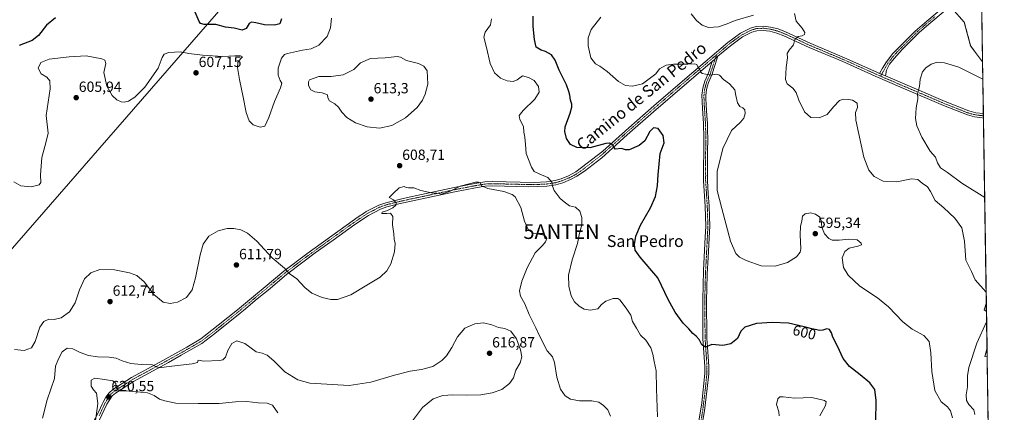
# Model space of a CAD drawing. Units: metres. Extents: x 604206 to 607668, y 4717648 to 4720014.
# Drawn here: x 606994 to 607664, y 4718414 to 4718681 of the extents above; entities that cross this region are included whole.
import ezdxf
from ezdxf.enums import TextEntityAlignment as Align

# ---------------------------------------------------------------- set-up
doc = ezdxf.new("R2010")
doc.units = ezdxf.units.M
doc.header["$MEASUREMENT"] = 0
doc.linetypes.add('TRAZO_Y_PUNTO', pattern=[1, 0.5, -0.25, 0, -0.25])
doc.linetypes.add('TRAZOS', pattern=[0.75, 0.5, -0.25])
doc.layers.get('0').update_dxf_attribs({"lineweight": 5})
for name, color, linetype, lineweight in [('Antena puntual', 7, 'Continuous', 0), ('Arbolado forestal', 92, 'TRAZOS', 0), ('Arbolado forestal CxS', 92, 'Continuous', 0), ('Camino', 19, 'Continuous', 0), ('Camino Cxs', 19, 'Continuous', 0), ('Camino eje', 39, 'TRAZO_Y_PUNTO', 13), ('Carátula', 7, 'Continuous', 5), ('Comarca CxS', 133, 'Continuous', 0), ('Comunidad Autónoma CxS', 142, 'Continuous', 0), ('Cultivos herbáceos CxS', 92, 'Continuous', 0), ('Curva de nivel maestra', 36, 'Continuous', 30), ('Curva de nivel normal', 36, 'Continuous', 0), ('Edificación', 1, 'Continuous', 13), ('Edificación Cxs', 1, 'Continuous', 13), ('Municipio CxS', 142, 'Continuous', 0), ('Pista no pavimentada', 254, 'Continuous', 13), ('Pista no pavimentada Cxs', 254, 'Continuous', 0), ('Pista pavimentada eje', 135, 'TRAZO_Y_PUNTO', 0), ('Provincia CxS', 1, 'Continuous', 0), ('Punto de cota en terreno', 7, 'Continuous', 0), ('Rótulo de curva de nivel directora', 19, 'Continuous', 0), ('Rótulo de punto de cota en terreno', 19, 'Continuous', 0), ('Tendido', 6, 'Continuous', 0), ('Texto cartográfico', 19, 'Continuous', 0)]:
    doc.layers.add(name, color=color, linetype=linetype, lineweight=lineweight)
doc.styles.add('Arial', font='txt', dxfattribs={"height": 0.2})

# ---------------------------------------------------------------- blocks, each defined once
blk = doc.blocks.new('*U157')
at = {"layer": 'Cultivos herbáceos CxS', "color": 92, "linetype": 'Continuous', "lineweight": 0}
blk.add_polyline3d([(607627.98, 4718688.91, 588.68), (607636.56, 4718679.26, 587.82), (607640.84, 4718663.19, 586.51), (607648.99, 4718652.32, 586.01), (607656.44, 4718172.12, 602.74)], dxfattribs=at)
blk = doc.blocks.new('*U166')
at = {"layer": 'Curva de nivel normal', "color": 36, "linetype": 'Continuous', "lineweight": 0}
blk.add_polyline3d([(607628.56, 4718410.52, 595), (607627.1, 4718415.32, 595), (607625.17, 4718417.92, 595), (607620.75, 4718421.31, 595), (607616.6, 4718429.05, 595), (607614.37, 4718441.92, 595), (607613.87, 4718454.78, 595), (607612.72, 4718462.3, 595), (607608.96, 4718466.41, 595), (607601.06, 4718470.79, 595), (607594.63, 4718475.74, 595), (607585.07, 4718485.97, 595), (607577.54, 4718492.11, 595), (607565.58, 4718500.05, 595), (607557.52, 4718507.34, 595), (607554.45, 4718512.62, 595), (607553.56, 4718519.28, 595), (607555.27, 4718523.62, 595), (607558.33, 4718525.81, 595), (607564.16, 4718527.05, 595), (607566.54, 4718527.96, 595), (607566.49, 4718529.26, 595), (607563.71, 4718531.51, 595), (607557.95, 4718531.95, 595), (607551.43, 4718531.32, 595), (607546.66, 4718531.28, 595), (607544.38, 4718532.37, 595), (607541.53, 4718535.44, 595), (607539.56, 4718540.02, 595), (607539.16, 4718544.52, 595), (607538.22, 4718546.77, 595), (607535.29, 4718548.84, 595), (607531.92, 4718549.67, 595), (607528.39, 4718549.06, 595), (607526.42, 4718547.47, 595), (607525.99, 4718544.11, 595), (607525.19, 4718540.63, 595), (607524.91, 4718534.78, 595), (607525.31, 4718525.28, 595), (607524.81, 4718523.01, 595), (607522.46, 4718519.95, 595), (607516.22, 4718516.15, 595), (607507.97, 4718513.57, 595), (607498.42, 4718513.75, 595), (607488.14, 4718517.36, 595), (607483.72, 4718519.67, 595), (607481.1, 4718522.25, 595), (607477.49, 4718530.52, 595), (607471.51, 4718552.7, 595), (607468.44, 4718564.96, 595), (607468.45, 4718577.97, 595), (607472.34, 4718593.38, 595), (607478.26, 4718605.68, 595), (607484.24, 4718611.45, 595), (607486.52, 4718614.19, 595), (607487.46, 4718617.32, 595), (607487.37, 4718619.72, 595), (607485.96, 4718621.02, 595), (607483.92, 4718621.98, 595), (607482.17, 4718624.56, 595), (607481.13, 4718629.45, 595), (607480.43, 4718633.35, 595), (607476.84, 4718637.49, 595), (607472.74, 4718640.45, 595), (607470.13, 4718643.39, 595), (607467.75, 4718644.08, 595), (607464.16, 4718643.37, 595), (607460.71, 4718644.08, 595), (607458.33, 4718644.34, 595), (607457.23, 4718645.34, 595), (607456.53, 4718647.59, 595), (607455.29, 4718649.02, 595), (607454.62, 4718650.46, 595), (607453.11, 4718651.08, 595), (607448.47, 4718650.84, 595), (607438.73, 4718650.78, 595), (607433.68, 4718650.07, 595), (607429.31, 4718647.67, 595), (607426.67, 4718644.25, 595), (607423.19, 4718641.41, 595), (607417.66, 4718637.48, 595), (607410.76, 4718635.77, 595), (607406.1, 4718636.19, 595), (607401.26, 4718639.09, 595), (607393.53, 4718645.7, 595), (607388.53, 4718649.48, 595), (607385.79, 4718651.05, 595), (607382.61, 4718655.07, 595), (607380.69, 4718663.15, 595), (607380.81, 4718668.64, 595), (607382.84, 4718674.39, 595), (607389.42, 4718682.67, 595)], dxfattribs=at)
blk = doc.blocks.new('*U183')
at = {"layer": 'Curva de nivel normal', "color": 36, "linetype": 'Continuous', "lineweight": 0}
blk.add_polyline3d([(606990.06, 4718570.83, 605), (606994.89, 4718568.16, 605), (607001.84, 4718567.49, 605), (607007.24, 4718568.87, 605), (607008.46, 4718570.46, 605), (607008.3, 4718575.6, 605), (607009.07, 4718587.26, 605), (607011.78, 4718597.26, 605), (607013.32, 4718603.93, 605), (607012.17, 4718615.93, 605), (607014.72, 4718634.09, 605), (607014.59, 4718639.38, 605), (607012.61, 4718641.93, 605), (607008.66, 4718644.31, 605), (607006.64, 4718648.03, 605), (607008.35, 4718651.99, 605), (607014.11, 4718654.07, 605), (607027.74, 4718655.79, 605), (607039.19, 4718656.32, 605), (607049.88, 4718654.29, 605), (607051.87, 4718653.45, 605), (607052.68, 4718651.3, 605), (607051.29, 4718645.08, 605), (607053.33, 4718635.73, 605), (607057.02, 4718629.51, 605), (607060.18, 4718626.48, 605), (607063, 4718625.15, 605), (607065.18, 4718624.95, 605), (607067.96, 4718625.73, 605), (607072.4, 4718628.43, 605), (607079.16, 4718635.25, 605), (607088.3, 4718648.09, 605), (607091.06, 4718655.21, 605), (607092.29, 4718657.63, 605), (607095.48, 4718658.68, 605), (607103.18, 4718659.12, 605), (607109.08, 4718658.11, 605), (607118.4, 4718656.84, 605), (607132.22, 4718656, 605), (607140.32, 4718656.44, 605), (607144.32, 4718656.43, 605), (607145.57, 4718655.78, 605), (607144.14, 4718654.3, 605), (607142.44, 4718651.98, 605), (607142.15, 4718648.6, 605), (607143.46, 4718640.24, 605), (607146.13, 4718628.42, 605), (607148.18, 4718617.97, 605), (607150.14, 4718612.35, 605), (607152.81, 4718609.53, 605), (607157.56, 4718607.91, 605), (607160.69, 4718608.74, 605), (607163.58, 4718614.45, 605), (607167.41, 4718625.48, 605), (607171.49, 4718634.59, 605), (607172.28, 4718637.78, 605), (607171.24, 4718639.62, 605), (607169.86, 4718643.31, 605), (607169.91, 4718648, 605), (607172.09, 4718654.8, 605), (607174.1, 4718657.24, 605), (607176.16, 4718658.03, 605), (607186.46, 4718660.18, 605), (607192.29, 4718661.13, 605), (607197.44, 4718663.72, 605), (607203.18, 4718669.64, 605), (607205.4, 4718675.52, 605), (607206.08, 4718681.94, 605)], dxfattribs=at)
blk = doc.blocks.new('*U186')
at = {"layer": 'Curva de nivel normal', "color": 36, "linetype": 'Continuous', "lineweight": 0}
for points in [[(607450.66, 4718684.92, 590), (607454.49, 4718680.48, 590), (607458.14, 4718677.15, 590), (607462.63, 4718675.6, 590), (607469.29, 4718676.21, 590), (607475.36, 4718678.2, 590), (607480.67, 4718680.41, 590), (607493.18, 4718683.96, 590)], [(607521.02, 4718685.12, 590), (607522.17, 4718679.92, 590), (607526.27, 4718675.2, 590), (607528.15, 4718672.24, 590), (607527.86, 4718670.93, 590), (607526.21, 4718670.09, 590), (607523.45, 4718669.59, 590), (607521.34, 4718667.59, 590), (607520.35, 4718663.92, 590), (607517.35, 4718660.25, 590), (607516.01, 4718657.92, 590), (607516.36, 4718655.1, 590), (607515.41, 4718648.47, 590), (607515.03, 4718640.36, 590), (607516.05, 4718637.46, 590), (607519.87, 4718634.48, 590), (607522.2, 4718631.54, 590), (607524.04, 4718626.39, 590), (607527.91, 4718618.31, 590), (607532.19, 4718614.47, 590), (607537.93, 4718614.26, 590), (607543.32, 4718616.6, 590), (607547.64, 4718621.73, 590), (607551.64, 4718626.03, 590), (607554.39, 4718627.06, 590), (607557.73, 4718626.69, 590), (607560.46, 4718626.32, 590), (607563.71, 4718624.22, 590), (607563.8, 4718621.27, 590), (607562.51, 4718617.93, 590), (607562.83, 4718612.68, 590), (607568.24, 4718587.6, 590), (607571.6, 4718578.69, 590), (607575.15, 4718574.42, 590), (607581.38, 4718571.27, 590), (607590.61, 4718570.78, 590), (607600.55, 4718572.91, 590), (607604.88, 4718572.48, 590), (607607.84, 4718569.98, 590), (607611.52, 4718567.42, 590), (607613.61, 4718564.33, 590), (607616.61, 4718558.22, 590), (607622.52, 4718553.12, 590), (607630.18, 4718546.25, 590), (607634.95, 4718539.61, 590), (607636.72, 4718530.62, 590), (607637.68, 4718517.63, 590), (607641.38, 4718510.02, 590), (607643.85, 4718504.2, 590), (607651.42, 4718496, 590)], [(607651.53, 4718488.78, 590), (607650.04, 4718483.95, 590), (607651.62, 4718482.83, 590)], [(607651.73, 4718475.68, 590), (607645.08, 4718461.33, 590), (607639.73, 4718444.63, 590), (607638.78, 4718439.11, 590), (607638.64, 4718431.55, 590), (607637.84, 4718426.12, 590), (607637.93, 4718422.3, 590), (607639.55, 4718419.6, 590), (607643.11, 4718415.89, 590), (607643.8, 4718412.7, 590)]]:
    blk.add_polyline3d(points, dxfattribs=at)
blk = doc.blocks.new('*U188')
at = {"layer": 'Curva de nivel normal', "color": 36, "linetype": 'Continuous', "lineweight": 0}
blk.add_polyline3d([(607395.84, 4718411.66, 610), (607394.05, 4718415.93, 610), (607391.25, 4718419, 610), (607388.01, 4718421.06, 610), (607383.29, 4718422.04, 610), (607374.73, 4718422.1, 610), (607368.58, 4718423.12, 610), (607365.02, 4718425.39, 610), (607361.81, 4718430.01, 610), (607359.46, 4718438.04, 610), (607357.9, 4718448.17, 610), (607356.4, 4718451.96, 610), (607352.88, 4718456, 610), (607347.52, 4718466.16, 610), (607345.1, 4718471.73, 610), (607340.55, 4718480.79, 610), (607337.64, 4718487.9, 610), (607334.7, 4718493.28, 610), (607334.1, 4718496.81, 610), (607335.59, 4718503.4, 610), (607339.11, 4718512.48, 610), (607344.71, 4718522.62, 610), (607349.63, 4718527.62, 610), (607351.76, 4718530.07, 610), (607352.54, 4718532.42, 610), (607352.02, 4718533.86, 610), (607349.56, 4718534.74, 610), (607343.24, 4718536.08, 610), (607339.98, 4718538.48, 610), (607337.4, 4718544.07, 610), (607334.88, 4718553.38, 610), (607330.98, 4718560.66, 610), (607329.01, 4718562.17, 610), (607323.39, 4718564.22, 610), (607312.48, 4718566.38, 610), (607308.22, 4718568.03, 610), (607307.49, 4718569.85, 610), (607306.05, 4718570.68, 610), (607304.06, 4718570.59, 610), (607293.54, 4718567.85, 610), (607286.49, 4718564.27, 610), (607281.06, 4718562.44, 610), (607279.19, 4718562.9, 610), (607277.83, 4718563.22, 610), (607274.21, 4718563.39, 610), (607266.98, 4718564.89, 610), (607262.12, 4718566.82, 610), (607258.6, 4718566.86, 610), (607257.02, 4718566.98, 610), (607255.6, 4718567.69, 610), (607252.12, 4718566.8, 610), (607248.09, 4718562.92, 610), (607245.46, 4718560.17, 610), (607248.38, 4718558.56, 610), (607250.22, 4718556.55, 610), (607249.86, 4718554.94, 610), (607247.79, 4718553.23, 610), (607244.12, 4718551.44, 610), (607240.67, 4718550.26, 610), (607240.31, 4718549.38, 610), (607243.67, 4718549.27, 610), (607246.15, 4718549.61, 610), (607247.76, 4718547.31, 610), (607247.66, 4718541.73, 610), (607248.53, 4718535.42, 610), (607248.79, 4718531.97, 610), (607249.38, 4718528.88, 610), (607249.06, 4718523.18, 610), (607246.58, 4718515.06, 610), (607243.84, 4718510.48, 610), (607239.29, 4718506.19, 610), (607230.13, 4718500.62, 610), (607219.24, 4718494.15, 610), (607210.16, 4718490.85, 610), (607205.59, 4718490.84, 610), (607199.88, 4718492.35, 610), (607192.85, 4718495.2, 610), (607187.96, 4718498.99, 610), (607182.58, 4718505.06, 610), (607178.11, 4718508.06, 610), (607174.21, 4718512.22, 610), (607165.78, 4718519.32, 610), (607155.37, 4718530.49, 610), (607148.9, 4718536.03, 610), (607144.39, 4718538.19, 610), (607139.78, 4718539.24, 610), (607135.22, 4718539.21, 610), (607128.94, 4718537.58, 610), (607122.68, 4718533.86, 610), (607118.89, 4718528.58, 610), (607116.71, 4718521.22, 610), (607113.69, 4718505.67, 610), (607111.27, 4718497.4, 610), (607107.5, 4718492.3, 610), (607101.33, 4718489.13, 610), (607096.36, 4718488.23, 610), (607091.72, 4718489.1, 610), (607085.34, 4718494.2, 610), (607078.72, 4718502.84, 610), (607073.82, 4718507.11, 610), (607068.74, 4718509.13, 610), (607058.43, 4718511.16, 610), (607048.58, 4718511.21, 610), (607042.43, 4718509.1, 610), (607038.22, 4718504.97, 610), (607034.72, 4718497.56, 610), (607031.89, 4718488.71, 610), (607027.84, 4718482.64, 610), (607022.35, 4718478.56, 610), (607017.53, 4718477.35, 610), (607013.89, 4718477.48, 610), (607010.47, 4718476, 610), (607007.84, 4718472.12, 610), (607004.58, 4718462.37, 610), (607002.06, 4718457.98, 610), (606997.13, 4718456.18, 610), (606990.5, 4718456.96, 610)], dxfattribs=at)
blk = doc.blocks.new('*U190')
at = {"layer": 'Curva de nivel normal', "color": 36, "linetype": 'Continuous', "lineweight": 0}
blk.add_polyline3d([(607649.17, 4718640.56, 585), (607632.71, 4718648.77, 585), (607623.05, 4718651.73, 585), (607618.05, 4718652.13, 585), (607614.05, 4718650.74, 585), (607610.38, 4718648.37, 585), (607608.05, 4718645.54, 585), (607606.45, 4718640.58, 585), (607605.97, 4718635.66, 585), (607604.65, 4718630.6, 585), (607604.89, 4718627.16, 585), (607603.75, 4718621.06, 585), (607603.35, 4718613.89, 585), (607604.21, 4718608.94, 585), (607607.57, 4718601.22, 585), (607613.3, 4718591.6, 585), (607616.84, 4718587.55, 585), (607618.25, 4718583.74, 585), (607620.4, 4718580.24, 585), (607625.12, 4718577.08, 585), (607634.89, 4718569.96, 585), (607650.42, 4718560.23, 585)], dxfattribs=at)
blk = doc.blocks.new('*U194')
at = {"layer": 'Curva de nivel maestra', "color": 36, "linetype": 'Continuous', "lineweight": 30}
for points in [[(607576.45, 4718407.78, 600), (607576.7, 4718422.32, 600), (607575.74, 4718429.68, 600), (607572.26, 4718434.3, 600), (607565.73, 4718439.83, 600), (607558.46, 4718445.36, 600), (607554.04, 4718450.9, 600), (607550.28, 4718459.29, 600), (607547.09, 4718465.34, 600), (607546.11, 4718468.27, 600), (607544.89, 4718470.46, 600), (607543.11, 4718470.97, 600), (607540.29, 4718469.98, 600), (607538.15, 4718469.76, 600), (607536.23, 4718470.4, 600), (607532.84, 4718471.07, 600), (607528.5, 4718472.22, 600), (607523.81, 4718473.17, 600), (607517, 4718474.82, 600), (607505.93, 4718475.35, 600), (607495.31, 4718474.53, 600), (607487.34, 4718472.12, 600), (607484.61, 4718469.29, 600), (607482.23, 4718464.37, 600), (607477.84, 4718460.83, 600), (607472.41, 4718459.64, 600), (607464.8, 4718460.26, 600), (607460.59, 4718458.53, 600), (607458.06, 4718460.21, 600), (607456.12, 4718463.67, 600), (607454.18, 4718465.95, 600), (607451.96, 4718467.73, 600), (607449.15, 4718470.92, 600), (607445.38, 4718474.92, 600), (607439.84, 4718482.39, 600), (607435.46, 4718490.5, 600), (607428.08, 4718505.67, 600), (607416.1, 4718519.72, 600), (607412.59, 4718524.47, 600), (607412.13, 4718528.17, 600), (607413.19, 4718533.9, 600), (607416.32, 4718541.4, 600), (607423.04, 4718553.22, 600), (607426.51, 4718560.81, 600), (607427.92, 4718568.04, 600), (607428.21, 4718575.77, 600), (607428.89, 4718582.92, 600), (607429.76, 4718590.1, 600), (607432.34, 4718597.27, 600), (607431.66, 4718602.32, 600), (607428.3, 4718607, 600), (607425.17, 4718607.61, 600), (607422.64, 4718604.93, 600), (607419.33, 4718598.8, 600), (607415.48, 4718595.48, 600), (607408.65, 4718592.63, 600), (607406.15, 4718592.67, 600), (607403.42, 4718593.41, 600), (607399.09, 4718592.95, 600), (607397.48, 4718595.65, 600), (607395.14, 4718597.09, 600), (607392.8, 4718596.98, 600), (607381.8, 4718593.98, 600), (607373.06, 4718594.16, 600), (607368.66, 4718596.23, 600), (607365.89, 4718600.32, 600), (607364.79, 4718605.11, 600), (607365, 4718608.16, 600), (607368.42, 4718617.58, 600), (607369.69, 4718621.52, 600), (607369.54, 4718623.64, 600), (607368.7, 4718626.2, 600), (607368.32, 4718629.6, 600), (607367.65, 4718632.11, 600), (607366.08, 4718636.66, 600), (607361, 4718646.76, 600), (607358.35, 4718653.56, 600), (607355.87, 4718657.15, 600), (607351.64, 4718659.46, 600), (607348.63, 4718660.23, 600), (607345.32, 4718662.36, 600), (607344.28, 4718667.43, 600), (607343.38, 4718676.36, 600), (607343.28, 4718683.38, 600)], [(607172.19, 4718681.58, 600), (607171.06, 4718678.09, 600), (607167.36, 4718677.16, 600), (607160.47, 4718677.48, 600), (607154.72, 4718678.87, 600), (607151.77, 4718679.27, 600), (607150.05, 4718678.31, 600), (607148.14, 4718674.99, 600), (607145.44, 4718673.95, 600), (607139.99, 4718675.28, 600), (607134.1, 4718676, 600), (607127.48, 4718677.74, 600), (607119.59, 4718677.74, 600), (607117.09, 4718678.38, 600), (607116.11, 4718679.86, 600), (607111.2, 4718691.41, 600)], [(607018.34, 4718682.14, 600), (607012.36, 4718677.23, 600), (607006.88, 4718670.28, 600), (607002.64, 4718666.82, 600), (606993.64, 4718663.34, 600)]]:
    blk.add_polyline3d(points, dxfattribs=at)
blk = doc.blocks.new('5PATER')
at = {"layer": 'Carátula', "linetype": 'Continuous', "lineweight": 5}
h = blk.add_hatch(color=250, dxfattribs=at)
edge = h.paths.add_edge_path()
edge.add_ellipse((0, 0.01), major_axis=(-1.33, -1.34), ratio=0.999422, start_angle=0, end_angle=360)
blk = doc.blocks.new('5ANTEN')
blk.add_text('5ANTEN', height=10).set_placement((0, 0), align=Align.MIDDLE_CENTER)

msp = doc.modelspace()

# ---------------------------------------------------------------- linework, layer by layer
at = {"layer": 'Arbolado forestal', "color": 92, "linetype": 'TRAZOS', "lineweight": 0}
for points in [[(607644.03, 4718972.31, 572.6), (607647.42, 4718753.71, 596.59), (607647.51, 4718747.77, 595.94), (607647.82, 4718727.61, 593.7), (607648.1, 4718709.6, 592.54), (607648.99, 4718652.32, 586.01)], [(607648.99, 4718652.32, 586.01), (607640.84, 4718663.19, 586.51), (607636.55, 4718679.26, 587.82), (607627.98, 4718688.91, 588.68)]]:
    msp.add_polyline3d(points, dxfattribs=at)
at = {"layer": 'Arbolado forestal CxS', "color": 92, "linetype": 'Continuous', "lineweight": 0}
msp.add_polyline3d([(607644.03, 4718972.31, 572.6), (607648.99, 4718652.32, 586.01), (607640.84, 4718663.19, 586.51), (607636.56, 4718679.26, 587.82), (607627.98, 4718688.91, 588.68)], dxfattribs=at)
at = {"layer": 'Camino', "color": 19, "linetype": 'Continuous', "lineweight": 0}
for points in [[(607648.1, 4718709.6, 592.54), (607648.08, 4718709.42, 592.52), (607646.38, 4718704.22, 592.23), (607644.77, 4718700.78, 591.61), (607641.76, 4718697.98, 591.28), (607637.72, 4718695.38, 590.73), (607633.38, 4718693.47, 589.9), (607628.83, 4718690.76, 588.96), (607622.18, 4718686.03, 587.97), (607613.69, 4718679.13, 587.03), (607606.17, 4718672.58, 586.54), (607594.35, 4718660.68, 586.14), (607588.78, 4718654.59, 586.16), (607585.66, 4718650.67, 586.32), (607583.57, 4718646.73, 586.35), (607583.04, 4718642.74, 586.33)], [(607578.95, 4718644.5, 586.59), (607581.01, 4718647.96, 586.5), (607583.56, 4718652.25, 586.41), (607587.83, 4718657.9, 586.33), (607603.02, 4718673.12, 586.58), (607610.99, 4718680.06, 587.09), (607622.33, 4718689.39, 588.41)], [(607469.01, 4718656.16, 593.75), (607466.28, 4718647.89, 594.43), (607464.98, 4718643.95, 594.86), (607462.46, 4718638.26, 595.7), (607461.82, 4718635.97, 595.95), (607461.19, 4718633.67, 596.26), (607460.93, 4718631.45, 596.56), (607460.73, 4718629.59, 596.8), (607460.73, 4718627.72, 596.97), (607460.89, 4718623.19, 597.16), (607461.41, 4718615.69, 596.86), (607461.77, 4718610.62, 596.66), (607461.89, 4718605.6, 596.48), (607462.01, 4718600.23, 596.27), (607461.86, 4718591, 596.01), (607461.8, 4718580.15, 595.8), (607461.88, 4718575.16, 595.74), (607461.86, 4718571.57, 595.74), (607462.41, 4718562.95, 595.72), (607462.97, 4718554.33, 595.73), (607463.18, 4718547.47, 595.75), (607463.4, 4718540.49, 595.8), (607463.21, 4718536.87, 595.86), (607462.32, 4718519.54, 596.29), (607461.72, 4718508.15, 596.72), (607461.44, 4718498.22, 597.3), (607461.27, 4718490.65, 597.77), (607461.47, 4718464.41, 599.36), (607461.65, 4718461.8, 599.55), (607462.31, 4718452.27, 600.37), (607462.78, 4718445.32, 600.87), (607462.73, 4718442.9, 601.03), (607462.69, 4718440.36, 601.17), (607461.66, 4718430.36, 601.77), (607459.83, 4718415.2, 602.65), (607458.57, 4718407.63, 602.91)], [(607465.06, 4718652.68, 594.16), (607467.11, 4718654.46, 593.95), (607469.01, 4718656.16, 593.75)], [(607438.08, 4718361.42, 605.47), (607444.75, 4718366.81, 605.24), (607448.2, 4718374.61, 604.73), (607452.4, 4718391.11, 603.69), (607455.5, 4718405.62, 603.01), (607457.99, 4718420.66, 602.43), (607460.03, 4718440.53, 601.34), (607460.12, 4718445.25, 601.03), (607458.81, 4718464.31, 599.62), (607458.6, 4718490.67, 597.94), (607459.16, 4718510.56, 596.81), (607460.36, 4718533.37, 596.11), (607460.73, 4718540.52, 596.02), (607460.31, 4718554.2, 596.1), (607459.2, 4718571.53, 596.31), (607459.35, 4718600.51, 596.63), (607459.11, 4718610.5, 596.93), (607458.4, 4718620.58, 597.17), (607458.06, 4718629.74, 596.92), (607458.61, 4718634.39, 596.31), (607459.95, 4718639.16, 595.53), (607462.49, 4718644.9, 594.79), (607465.06, 4718652.68, 594.16)], [(607583.04, 4718642.74, 586.33), (607578.95, 4718644.5, 586.59)]]:
    msp.add_polyline3d(points, dxfattribs=at)
at = {"layer": 'Camino Cxs', "color": 19, "linetype": 'Continuous', "lineweight": 0}
for points in [[(607622.18, 4718686.03, 587.97), (607613.69, 4718679.13, 587.03), (607606.17, 4718672.58, 586.54), (607594.35, 4718660.68, 586.14), (607588.78, 4718654.59, 586.16), (607585.66, 4718650.67, 586.32), (607583.57, 4718646.73, 586.35), (607583.04, 4718642.74, 586.33), (607583.04, 4718642.74, 586.33), (607578.95, 4718644.5, 586.59), (607581.01, 4718647.96, 586.5), (607583.56, 4718652.25, 586.41), (607587.83, 4718657.9, 586.33), (607603.02, 4718673.12, 586.58), (607610.99, 4718680.06, 587.09), (607622.33, 4718689.39, 588.41)], [(607455.5, 4718405.62, 603.01), (607457.99, 4718420.66, 602.43), (607460.03, 4718440.53, 601.34), (607460.12, 4718445.25, 601.03), (607458.81, 4718464.31, 599.62), (607458.6, 4718490.67, 597.94), (607459.16, 4718510.56, 596.81), (607460.36, 4718533.37, 596.11), (607460.73, 4718540.52, 596.02), (607460.31, 4718554.2, 596.1), (607459.2, 4718571.53, 596.31), (607459.35, 4718600.51, 596.63), (607459.11, 4718610.5, 596.93), (607458.4, 4718620.58, 597.17), (607458.06, 4718629.74, 596.92), (607458.61, 4718634.39, 596.31), (607459.95, 4718639.16, 595.53), (607462.49, 4718644.9, 594.79), (607465.06, 4718652.68, 594.16), (607467.11, 4718654.46, 593.95), (607469.01, 4718656.16, 593.75), (607466.28, 4718647.89, 594.43), (607464.98, 4718643.95, 594.86), (607462.46, 4718638.26, 595.7), (607461.82, 4718635.97, 595.95), (607461.19, 4718633.67, 596.26), (607460.93, 4718631.45, 596.56), (607460.73, 4718629.59, 596.8), (607460.73, 4718627.72, 596.97), (607460.89, 4718623.19, 597.16), (607461.41, 4718615.69, 596.86), (607461.77, 4718610.62, 596.66), (607461.89, 4718605.6, 596.48), (607462.01, 4718600.23, 596.27), (607461.86, 4718591, 596.01), (607461.8, 4718580.15, 595.8), (607461.88, 4718575.16, 595.74), (607461.86, 4718571.57, 595.74), (607462.41, 4718562.95, 595.72), (607462.97, 4718554.33, 595.73), (607463.18, 4718547.47, 595.75), (607463.4, 4718540.49, 595.8), (607463.21, 4718536.87, 595.86), (607462.32, 4718519.54, 596.29), (607461.72, 4718508.15, 596.72), (607461.44, 4718498.22, 597.3), (607461.27, 4718490.65, 597.77), (607461.47, 4718464.41, 599.36), (607461.65, 4718461.8, 599.55), (607462.31, 4718452.27, 600.37), (607462.78, 4718445.32, 600.87), (607462.73, 4718442.9, 601.03), (607462.69, 4718440.36, 601.17), (607461.66, 4718430.36, 601.77), (607459.83, 4718415.2, 602.65), (607458.57, 4718407.63, 602.91)]]:
    msp.add_polyline3d(points, dxfattribs=at)
at = {"layer": 'Camino eje', "color": 39, "linetype": 'TRAZO_Y_PUNTO', "lineweight": 13}
for points in [[(607616.59, 4718683.05, 587.49), (607612.34, 4718679.6, 587.08), (607604.6, 4718672.85, 586.56), (607598.69, 4718666.9, 586.32), (607591.09, 4718659.29, 586.27), (607588.31, 4718656.25, 586.25), (607586.17, 4718653.42, 586.26), (607584.61, 4718651.46, 586.36), (607583.34, 4718649.32, 586.42), (607582.29, 4718647.35, 586.45), (607580.35, 4718643.9, 586.54)], [(607468, 4718657.1, 593.72), (607467.11, 4718654.46, 593.95)], [(607467.11, 4718654.46, 593.95), (607465.1, 4718648.29, 594.44), (607463.81, 4718644.4, 594.82), (607461.29, 4718638.69, 595.57), (607460.62, 4718636.3, 595.92), (607459.96, 4718633.92, 596.3), (607459.69, 4718631.59, 596.61), (607459.48, 4718629.66, 596.86), (607459.48, 4718627.7, 597.03), (607459.65, 4718623.12, 597.19), (607460.17, 4718615.61, 596.95), (607460.52, 4718610.57, 596.78), (607460.64, 4718605.57, 596.62), (607460.76, 4718600.23, 596.44), (607460.61, 4718591.02, 596.21), (607460.55, 4718580.15, 596.04), (607460.63, 4718575.16, 595.99), (607460.61, 4718571.54, 596), (607461.17, 4718562.87, 595.93), (607461.72, 4718554.27, 595.87), (607461.93, 4718547.43, 595.87), (607462.15, 4718540.51, 595.9), (607461.96, 4718536.93, 595.95), (607461.08, 4718519.61, 596.39), (607460.48, 4718508.2, 596.81), (607460.2, 4718498.26, 597.4), (607460.02, 4718490.66, 597.85), (607460.23, 4718464.37, 599.48), (607460.41, 4718461.71, 599.66), (607461.06, 4718452.18, 600.4), (607461.53, 4718445.29, 600.86), (607461.49, 4718442.93, 601.01), (607461.44, 4718440.43, 601.16), (607460.42, 4718430.5, 601.85), (607458.59, 4718415.38, 602.63), (607457.35, 4718407.86, 602.85)], [(607580.35, 4718643.9, 586.54), (607579.63, 4718642.62, 586.63)]]:
    msp.add_polyline3d(points, dxfattribs=at)
at = {"layer": 'Comarca CxS', "color": 133, "linetype": 'Continuous', "lineweight": 0}
msp.add_polyline3d([(607632.76, 4719698.8, 550.51), (607663.75, 4717700.55, 571.76), (606058.83, 4717676.03, 628.37)], dxfattribs=at)
msp.add_polyline3d([(607632.76, 4719698.8, 550.51), (607663.75, 4717700.55, 571.76), (606058.83, 4717676.03, 628.37)], dxfattribs=at)
at = {"layer": 'Comunidad Autónoma CxS', "color": 142, "linetype": 'Continuous', "lineweight": 0}
msp.add_polyline3d([(607663.75, 4717700.55, 571.76), (604245.76, 4717648.34, 485.68), (604218.43, 4719469.31, 544.56), (604211.04, 4719961.61, 553.01), (607574.98, 4720013.02, 566.89), (607627.88, 4720013.83, 563.98), (607628.47, 4719975.82, 565.33), (607632.76, 4719698.8, 550.51), (607663.75, 4717700.55, 571.76)], close=True, dxfattribs=at)
msp.add_polyline3d([(607663.75, 4717700.55, 571.76), (604245.76, 4717648.34, 485.68), (604218.43, 4719469.31, 544.56), (604211.04, 4719961.61, 553.01), (607574.98, 4720013.02, 566.89), (607627.88, 4720013.83, 563.98), (607628.47, 4719975.82, 565.33), (607632.76, 4719698.8, 550.51), (607663.75, 4717700.55, 571.76)], close=True, dxfattribs=at)
at = {"layer": 'Cultivos herbáceos CxS', "color": 92, "linetype": 'Continuous', "lineweight": 0}
for points in [[(607648.99, 4718652.32, 586.01), (607640.84, 4718663.19, 586.51), (607636.55, 4718679.26, 587.82), (607627.98, 4718688.91, 588.68)], [(607648.99, 4718652.32, 586.01), (607649.54, 4718617.16, 581.45), (607649.56, 4718615.68, 581.5), (607649.58, 4718614.17, 581.55), (607652, 4718458.11, 587.83), (607652.1, 4718451.91, 587.55), (607656.44, 4718172.12, 602.74)]]:
    msp.add_polyline3d(points, dxfattribs=at)
at = {"layer": 'Curva de nivel normal', "color": 36, "linetype": 'Continuous', "lineweight": 0}
for points in [[(607427.77, 4718411.3, 605), (607427.09, 4718430.21, 605), (607426.98, 4718442.42, 605), (607425.49, 4718448.89, 605), (607424.74, 4718453.73, 605), (607423.26, 4718458, 605), (607419.98, 4718463.19, 605), (607416.4, 4718466.6, 605), (607413.53, 4718471.38, 605), (607410.82, 4718475.96, 605), (607409.76, 4718480.28, 605), (607406.51, 4718485.04, 605), (607402.25, 4718490.78, 605), (607400.83, 4718491.63, 605), (607397.78, 4718491.62, 605), (607392.7, 4718489.88, 605), (607389.85, 4718487.58, 605), (607387.22, 4718484.47, 605), (607382.09, 4718483.65, 605), (607378.08, 4718484.41, 605), (607374.56, 4718486.45, 605), (607371.5, 4718489.34, 605), (607369.12, 4718493.44, 605), (607367.52, 4718499.9, 605), (607367.4, 4718507.38, 605), (607369.91, 4718517.77, 605), (607373.37, 4718528.87, 605), (607374.76, 4718535.94, 605), (607376.39, 4718541.71, 605), (607376.48, 4718546.53, 605), (607374.96, 4718550.8, 605), (607372.16, 4718553.67, 605), (607368.1, 4718554.56, 605), (607364.42, 4718557.17, 605), (607361.55, 4718559.54, 605), (607357.58, 4718565.02, 605), (607356.35, 4718568, 605), (607356.05, 4718570.54, 605), (607353.29, 4718573.8, 605), (607347.41, 4718576.35, 605), (607343.94, 4718577.84, 605), (607342.09, 4718580.7, 605), (607338.48, 4718589.98, 605), (607338.07, 4718596.23, 605), (607337.69, 4718601.19, 605), (607337.04, 4718604.6, 605), (607336.82, 4718608.36, 605), (607334.13, 4718613.26, 605), (607333.72, 4718615.93, 605), (607336.48, 4718619.26, 605), (607344.53, 4718626.93, 605), (607347.48, 4718631.81, 605), (607346.95, 4718635.58, 605), (607343.99, 4718639.76, 605), (607340.11, 4718641.6, 605), (607336.14, 4718642.77, 605), (607332.44, 4718640.09, 605), (607329.67, 4718639, 605), (607325.51, 4718639.47, 605), (607321.01, 4718641.15, 605), (607317.02, 4718644.85, 605), (607314.01, 4718651.26, 605), (607311.48, 4718662.14, 605), (607309.67, 4718669.14, 605), (607310.54, 4718672.59, 605), (607314.23, 4718677.58, 605), (607315, 4718681.57, 605)], [(607238.81, 4718607.26, 610), (607247.06, 4718609.09, 610), (607256.49, 4718614.35, 610), (607264.33, 4718621.34, 610), (607268.14, 4718626.23, 610), (607269.76, 4718630.39, 610), (607271.72, 4718637.14, 610), (607271.12, 4718646.27, 610), (607268.85, 4718649.47, 610), (607265.33, 4718651.13, 610), (607257.25, 4718653.35, 610), (607253.1, 4718655.48, 610), (607250.71, 4718655.98, 610), (607242.59, 4718655.04, 610), (607232.74, 4718654.7, 610), (607225.8, 4718651.68, 610), (607221.3, 4718647.17, 610), (607214.13, 4718643.6, 610), (607205.96, 4718642.29, 610), (607197.44, 4718642.32, 610), (607191.28, 4718640.1, 610), (607190.47, 4718638.85, 610), (607190.44, 4718636.22, 610), (607192.12, 4718633.43, 610), (607194.8, 4718632.08, 610), (607199.8, 4718631.4, 610), (607203.32, 4718629.88, 610), (607203.54, 4718627.91, 610), (607204.69, 4718625.86, 610), (607208.32, 4718623.91, 610), (607210.83, 4718621.6, 610), (607213.16, 4718618.07, 610), (607216.61, 4718614.63, 610), (607222.46, 4718610.94, 610), (607230.28, 4718608.13, 610), (607238.81, 4718607.26, 610)], [(607261.22, 4718408.45, 615), (607268.12, 4718417.6, 615), (607275.34, 4718423.33, 615), (607281.91, 4718425.63, 615), (607288.75, 4718426.24, 615), (607298.11, 4718425.91, 615), (607307.67, 4718426.22, 615), (607315.35, 4718427.48, 615), (607321.95, 4718429.87, 615), (607327.22, 4718433.79, 615), (607329.86, 4718437.74, 615), (607331.52, 4718442.8, 615), (607334.47, 4718447.78, 615), (607335.5, 4718451.96, 615), (607334.76, 4718456.75, 615), (607331.94, 4718464.13, 615), (607328.08, 4718469.31, 615), (607324.01, 4718471.18, 615), (607319.61, 4718471.82, 615), (607315.12, 4718473.75, 615), (607309.55, 4718475, 615), (607303.66, 4718474.45, 615), (607296.71, 4718471.44, 615), (607291.84, 4718465.63, 615), (607288.01, 4718458.29, 615), (607284.3, 4718452.63, 615), (607281.24, 4718449.46, 615), (607274.99, 4718445.5, 615), (607267.38, 4718443.33, 615), (607259.67, 4718442.27, 615), (607248.91, 4718439.54, 615), (607232.82, 4718434.76, 615), (607218.13, 4718432.6, 615), (607191.39, 4718434.12, 615), (607183.18, 4718436.25, 615), (607174.46, 4718441.86, 615), (607167.02, 4718449.14, 615), (607162.33, 4718453.19, 615), (607159.03, 4718454.45, 615), (607155, 4718455.46, 615), (607147.25, 4718461.06, 615), (607141.8, 4718462.94, 615), (607138.24, 4718461.13, 615), (607135.58, 4718456.18, 615), (607134, 4718451.77, 615), (607132.16, 4718449.99, 615), (607129.95, 4718449.44, 615), (607119.35, 4718449.04, 615), (607115.39, 4718449.65, 615), (607115.08, 4718448.21, 615), (607111.26, 4718447.22, 615), (607097.46, 4718445.52, 615), (607088.77, 4718444.58, 615), (607084.29, 4718446.54, 615), (607076.59, 4718446.83, 615), (607069.58, 4718447.49, 615), (607063.78, 4718449.25, 615), (607059.62, 4718451.08, 615), (607055, 4718451.78, 615), (607046.95, 4718451.96, 615), (607040.83, 4718452.93, 615), (607035.1, 4718454.9, 615), (607030.25, 4718457.38, 615), (607026.4, 4718457.79, 615), (607022.85, 4718455.4, 615), (607020.37, 4718450.52, 615), (607018.38, 4718445.52, 615), (607017.71, 4718437.31, 615), (607012.64, 4718422.8, 615), (607009.54, 4718410.3, 615)], [(607169.66, 4718413.84, 620), (607165.95, 4718419.18, 620), (607162.42, 4718420.6, 620), (607156.33, 4718420.82, 620), (607148.49, 4718421.66, 620), (607140.92, 4718421.39, 620), (607129.76, 4718420.26, 620), (607115.48, 4718420.34, 620), (607100.18, 4718420.44, 620), (607092.86, 4718422.01, 620), (607089.15, 4718423.3, 620), (607085.52, 4718425.72, 620), (607080.94, 4718427.42, 620), (607076.22, 4718428.03, 620), (607063.53, 4718429, 620), (607061.03, 4718429.48, 620), (607059.53, 4718431.08, 620), (607059.36, 4718433.81, 620), (607057.42, 4718435.71, 620), (607051.83, 4718436.65, 620), (607045.16, 4718437.55, 620), (607042.63, 4718436.15, 620), (607042.72, 4718434.53, 620), (607042.63, 4718432, 620), (607044.16, 4718429.53, 620), (607046.19, 4718427.19, 620), (607047.31, 4718420.3, 620), (607045.29, 4718406.97, 620)], [(607538.19, 4718411.92, 605), (607542.2, 4718418.88, 605), (607542.51, 4718421.33, 605), (607541.41, 4718422.2, 605), (607532.8, 4718424.41, 605), (607520.96, 4718423.84, 605), (607513.24, 4718424.84, 605), (607511.01, 4718424.85, 605), (607509.67, 4718423.47, 605), (607508.82, 4718419.64, 605), (607510.41, 4718414.64, 605), (607510.6, 4718411.97, 605)]]:
    msp.add_polyline3d(points, dxfattribs=at)
at = {"layer": 'Edificación', "color": 1, "linetype": 'Continuous', "lineweight": 13}
for points in [[(607652.1, 4718451.91, 588.39), (607650.57, 4718452.29, 588.83), (607652, 4718458.1, 590.17), (607652, 4718458.11, 590.17)], [(607652, 4718458.11, 590.17), (607652.1, 4718451.91, 588.39)], [(607652, 4718458.11, 590.17), (607652.1, 4718451.91, 588.39)]]:
    msp.add_polyline3d(points, dxfattribs=at)
at = {"layer": 'Edificación Cxs', "color": 1, "linetype": 'Continuous', "lineweight": 13}
msp.add_polyline3d([(607652, 4718458.11, 590.17), (607652.1, 4718451.91, 588.39), (607650.57, 4718452.29, 588.83), (607652, 4718458.1, 590.17), (607652, 4718458.11, 590.17)], close=True, dxfattribs=at)
at = {"layer": 'Municipio CxS', "color": 142, "linetype": 'Continuous', "lineweight": 0}
msp.add_polyline3d([(607632.76, 4719698.8, 550.51), (607663.75, 4717700.55, 571.76), (606058.83, 4717676.03, 628.37)], dxfattribs=at)
msp.add_polyline3d([(607632.76, 4719698.8, 550.51), (607663.75, 4717700.55, 571.76), (606058.83, 4717676.03, 628.37)], dxfattribs=at)
at = {"layer": 'Pista no pavimentada', "color": 254, "linetype": 'Continuous', "lineweight": 13}
for points in [[(607040.95, 4718401.57, 619.48), (607047.93, 4718414.91, 620.03), (607050.14, 4718419.76, 620.3), (607050.75, 4718421.08, 620.41), (607052.73, 4718424.48, 620.63), (607054.8, 4718427.43, 620.54), (607057.41, 4718429.68, 620.23), (607070.07, 4718437.82, 617.62), (607089.42, 4718448.31, 614.46), (607107.76, 4718458.54, 612.4), (607117.29, 4718464.18, 612.1), (607129.1, 4718473.4, 611.93), (607142.21, 4718483.96, 612.45), (607154.38, 4718494.08, 612.32), (607161.12, 4718499.58, 611.74), (607173.76, 4718510.22, 610.07), (607189.32, 4718521.91, 608.54), (607216.15, 4718541.25, 607.75), (607224.33, 4718547.01, 608.04), (607228.53, 4718549.75, 608.27), (607229.81, 4718550.59, 608.37), (607238.33, 4718554.99, 608.97), (607243.04, 4718556.63, 609.37), (607251.23, 4718558.7, 610.06), (607257.89, 4718560.2, 610.23), (607289.55, 4718566.92, 609.89), (607303.55, 4718569.62, 609.94), (607310.39, 4718570.78, 609.81), (607315.38, 4718571.04, 609.39), (607343.99, 4718570.39, 606.34), (607352.28, 4718570.8, 605.16), (607358.17, 4718571.68, 604.5), (607362.43, 4718572.92, 603.99), (607367.35, 4718574.95, 603.37), (607372.43, 4718577.7, 602.73), (607390.63, 4718591.72, 600.58), (607408.27, 4718607.5, 598.71), (607425.33, 4718622.45, 597.28), (607444.83, 4718639.28, 596.01), (607475.68, 4718665.54, 592.66), (607484.25, 4718671.76, 592), (607491.07, 4718675.27, 591.47), (607494.91, 4718676.33, 591.27), (607499.87, 4718676.61, 591.03), (607504.83, 4718676, 590.94), (607509.95, 4718674.68, 590.79), (607514.98, 4718672.74, 590.52), (607532.09, 4718664.85, 589), (607555.09, 4718655.14, 587.54), (607577.06, 4718645.31, 586.64), (607578.95, 4718644.5, 586.59)], [(607649.58, 4718614.17, 581.55), (607649.58, 4718614.17, 581.55), (607648.75, 4718614.2, 581.59), (607643.43, 4718614.94, 581.83), (607638.63, 4718616.25, 582.16), (607622.35, 4718622.7, 583.52), (607594.21, 4718634.7, 585.75), (607575.9, 4718642.65, 586.83), (607553.93, 4718652.48, 587.58), (607530.92, 4718662.19, 589.06), (607513.71, 4718670.12, 590.55), (607509.06, 4718671.91, 590.88), (607504.29, 4718673.14, 590.94), (607499.78, 4718673.7, 591.02), (607495.38, 4718673.45, 591.24), (607492.14, 4718672.55, 591.55), (607485.78, 4718669.28, 591.94), (607477.47, 4718663.26, 592.84), (607469.01, 4718656.16, 593.75)], [(607465.06, 4718652.68, 594.16), (607467.11, 4718654.46, 593.95), (607469.01, 4718656.16, 593.75)], [(607465.06, 4718652.68, 594.16), (607446.13, 4718636.57, 596.13), (607425.19, 4718618.48, 597.51), (607407.33, 4718602.79, 599), (607389.91, 4718587.25, 600.98), (607378.14, 4718578.09, 602.2), (607373.01, 4718574.62, 602.78), (607368.59, 4718572.33, 603.36), (607363.39, 4718570.18, 603.96), (607358.79, 4718568.84, 604.51), (607352.57, 4718567.9, 605.38), (607340.27, 4718567.5, 606.9), (607315.42, 4718568.13, 609.42), (607310.71, 4718567.89, 609.87), (607304.07, 4718566.77, 610.32), (607290.12, 4718564.08, 610.11), (607263.39, 4718558.43, 610.18), (607251.9, 4718555.88, 610.23), (607243.87, 4718553.84, 609.3), (607239.47, 4718552.32, 609.01), (607231.27, 4718548.08, 608.45), (607221.92, 4718541.78, 608.07), (607207.24, 4718531.29, 607.83), (607195.08, 4718522.51, 608.32), (607187.47, 4718516.98, 608.88), (607175.57, 4718507.95, 610.06), (607162.97, 4718497.35, 611.63), (607155.58, 4718491.31, 612.28), (607146.17, 4718483.48, 612.5), (607144.05, 4718481.71, 612.48), (607126.87, 4718467.86, 612.25), (607117.85, 4718461.04, 612.23), (607103.86, 4718453.03, 613.17), (607095.16, 4718448.18, 614.04), (607071.55, 4718435.32, 617.84), (607059.15, 4718427.35, 620.25), (607056.96, 4718425.47, 620.48), (607053.33, 4718419.74, 620.72), (607048.17, 4718408.73, 620.16)], [(607583.04, 4718642.74, 586.33), (607578.95, 4718644.5, 586.59)], [(607583.04, 4718642.74, 586.33), (607623.46, 4718625.38, 583.53), (607639.54, 4718619.01, 582.26), (607644.35, 4718617.73, 581.79), (607649.53, 4718617.16, 581.45), (607649.54, 4718617.16, 581.45)], [(607649.54, 4718617.16, 581.45), (607649.58, 4718614.17, 581.55)]]:
    msp.add_polyline3d(points, dxfattribs=at)
at = {"layer": 'Pista no pavimentada Cxs', "color": 254, "linetype": 'Continuous', "lineweight": 0}
msp.add_polyline3d([(607040.95, 4718401.57, 619.48), (607047.93, 4718414.91, 620.03), (607050.14, 4718419.76, 620.3), (607050.75, 4718421.08, 620.41), (607052.73, 4718424.48, 620.63), (607054.8, 4718427.43, 620.54), (607057.41, 4718429.68, 620.23), (607070.07, 4718437.82, 617.62), (607089.42, 4718448.31, 614.46), (607107.76, 4718458.54, 612.4), (607117.29, 4718464.18, 612.1), (607129.1, 4718473.4, 611.93), (607142.21, 4718483.96, 612.45), (607154.38, 4718494.08, 612.32), (607161.12, 4718499.58, 611.74), (607173.76, 4718510.22, 610.07), (607189.32, 4718521.91, 608.54), (607216.15, 4718541.25, 607.75), (607224.33, 4718547.01, 608.04), (607228.53, 4718549.75, 608.27), (607229.81, 4718550.59, 608.37), (607238.33, 4718554.99, 608.97), (607243.04, 4718556.63, 609.37), (607251.23, 4718558.7, 610.06), (607257.89, 4718560.2, 610.23), (607289.55, 4718566.92, 609.89), (607303.55, 4718569.62, 609.94), (607310.39, 4718570.78, 609.81), (607315.38, 4718571.04, 609.39), (607343.99, 4718570.39, 606.34), (607352.28, 4718570.8, 605.16), (607358.17, 4718571.68, 604.5), (607362.43, 4718572.92, 603.99), (607367.35, 4718574.95, 603.37), (607372.43, 4718577.7, 602.73), (607390.63, 4718591.72, 600.58), (607408.27, 4718607.5, 598.71), (607425.33, 4718622.45, 597.28), (607444.83, 4718639.28, 596.01), (607475.68, 4718665.54, 592.66), (607484.25, 4718671.76, 592), (607491.07, 4718675.27, 591.47), (607494.91, 4718676.33, 591.27), (607499.87, 4718676.61, 591.03), (607504.83, 4718676, 590.94), (607509.95, 4718674.68, 590.79), (607514.98, 4718672.74, 590.52), (607532.09, 4718664.85, 589), (607555.09, 4718655.14, 587.54), (607577.06, 4718645.31, 586.64), (607578.95, 4718644.5, 586.59), (607578.95, 4718644.5, 586.59), (607583.04, 4718642.74, 586.33), (607623.46, 4718625.38, 583.53), (607639.54, 4718619.01, 582.26), (607644.35, 4718617.73, 581.79), (607649.53, 4718617.16, 581.45), (607649.54, 4718617.16, 581.45), (607649.58, 4718614.17, 581.55), (607649.58, 4718614.17, 581.55), (607648.75, 4718614.2, 581.59), (607643.43, 4718614.94, 581.83), (607638.63, 4718616.25, 582.16), (607622.35, 4718622.7, 583.52), (607594.21, 4718634.7, 585.75), (607575.9, 4718642.65, 586.83), (607553.93, 4718652.48, 587.58), (607530.92, 4718662.19, 589.06), (607513.71, 4718670.12, 590.55), (607509.06, 4718671.91, 590.88), (607504.29, 4718673.14, 590.94), (607499.78, 4718673.7, 591.02), (607495.38, 4718673.45, 591.24), (607492.14, 4718672.55, 591.55), (607485.78, 4718669.28, 591.94), (607477.47, 4718663.26, 592.84), (607469.01, 4718656.16, 593.75), (607467.11, 4718654.46, 593.95), (607465.06, 4718652.68, 594.16), (607446.13, 4718636.57, 596.13), (607425.19, 4718618.48, 597.51), (607407.33, 4718602.79, 599), (607389.91, 4718587.25, 600.98), (607378.14, 4718578.09, 602.2), (607373.01, 4718574.62, 602.78), (607368.59, 4718572.33, 603.36), (607363.39, 4718570.18, 603.96), (607358.79, 4718568.84, 604.51), (607352.57, 4718567.9, 605.38), (607340.27, 4718567.5, 606.9), (607315.42, 4718568.13, 609.42), (607310.71, 4718567.89, 609.87), (607304.07, 4718566.77, 610.32), (607290.12, 4718564.08, 610.11), (607263.39, 4718558.43, 610.18), (607251.9, 4718555.88, 610.23), (607243.87, 4718553.84, 609.3), (607239.47, 4718552.32, 609.01), (607231.27, 4718548.08, 608.45), (607221.92, 4718541.78, 608.07), (607207.24, 4718531.29, 607.83), (607195.08, 4718522.51, 608.32), (607187.47, 4718516.98, 608.88), (607175.57, 4718507.95, 610.06), (607162.97, 4718497.35, 611.63), (607155.58, 4718491.31, 612.28), (607146.17, 4718483.48, 612.5), (607144.05, 4718481.71, 612.48), (607126.87, 4718467.86, 612.25), (607117.85, 4718461.04, 612.23), (607103.86, 4718453.03, 613.17), (607095.16, 4718448.18, 614.04), (607071.55, 4718435.32, 617.84), (607059.15, 4718427.35, 620.25), (607056.96, 4718425.47, 620.48), (607053.33, 4718419.74, 620.72), (607048.17, 4718408.73, 620.16)], dxfattribs=at)
at = {"layer": 'Pista pavimentada eje', "color": 135, "linetype": 'TRAZO_Y_PUNTO', "lineweight": 0}
for points in [[(607579.63, 4718642.62, 586.63), (607577.43, 4718643.58, 586.66), (607576.48, 4718643.98, 586.69), (607554.51, 4718653.81, 587.59), (607531.51, 4718663.52, 589.07), (607522.95, 4718667.47, 589.83), (607514.35, 4718671.43, 590.52), (607509.51, 4718673.3, 590.73), (607504.56, 4718674.57, 590.9), (607502.31, 4718674.85, 590.94), (607499.83, 4718675.16, 591.03), (607495.15, 4718674.89, 591.25), (607493.23, 4718674.36, 591.37), (607491.61, 4718673.91, 591.47), (607485.02, 4718670.52, 591.98), (607480.73, 4718667.41, 592.38), (607476.58, 4718664.4, 592.79), (607472.44, 4718660.87, 593.13), (607468, 4718657.1, 593.72)], [(607468, 4718657.1, 593.72), (607454.95, 4718645.98, 595.08), (607445.48, 4718637.93, 596.03), (607440.25, 4718633.4, 596.39), (607430.5, 4718624.99, 597.04), (607425.26, 4718620.47, 597.39), (607416.73, 4718612.99, 598.15), (607407.8, 4718605.15, 598.84), (607398.98, 4718597.26, 599.79), (607390.27, 4718589.49, 600.72), (607384.39, 4718584.91, 601.32), (607375.29, 4718577.9, 602.45), (607372.72, 4718576.16, 602.75), (607370.18, 4718574.79, 603.04), (607367.97, 4718573.64, 603.37), (607365.51, 4718572.63, 603.69), (607362.91, 4718571.55, 603.97), (607358.48, 4718570.26, 604.51), (607355.37, 4718569.79, 604.89), (607352.43, 4718569.35, 605.26), (607348.28, 4718569.15, 605.84), (607342.13, 4718568.95, 606.56), (607327.83, 4718569.27, 607.9), (607315.4, 4718569.59, 609.33), (607313.05, 4718569.47, 609.56), (607310.55, 4718569.34, 609.75), (607307.13, 4718568.76, 609.95), (607303.81, 4718568.2, 610.09), (607289.84, 4718565.5, 610), (607276.47, 4718562.68, 610.06), (607260.64, 4718559.32, 610.21), (607254.9, 4718558.04, 610.23), (607251.57, 4718557.29, 610.14), (607247.55, 4718556.27, 609.78), (607243.46, 4718555.24, 609.33), (607241.26, 4718554.48, 609.05), (607238.9, 4718553.66, 608.88), (607234.64, 4718551.46, 608.77), (607230.54, 4718549.34, 608.41), (607229.9, 4718548.92, 608.37), (607227.14, 4718547.06, 608.21), (607225.04, 4718545.69, 608.09), (607223.13, 4718544.4, 608.04), (607219.04, 4718541.52, 607.91), (607211.7, 4718536.27, 607.72), (607198.28, 4718526.6, 608.06), (607192.2, 4718522.21, 608.42), (607188.4, 4718519.45, 608.7), (607180.62, 4718513.6, 609.43), (607174.67, 4718509.09, 610.07), (607168.35, 4718503.77, 610.89), (607162.05, 4718498.47, 611.7), (607158.68, 4718495.72, 612), (607154.98, 4718492.7, 612.3), (607150.28, 4718488.78, 612.5), (607144.19, 4718483.72, 612.48), (607143.13, 4718482.84, 612.46), (607136.58, 4718477.56, 612.29), (607127.99, 4718470.63, 612.1), (607122.08, 4718466.02, 612.04), (607117.57, 4718462.61, 612.2), (607112.81, 4718459.79, 612.21), (607105.81, 4718455.79, 612.65), (607092.29, 4718448.25, 614.29), (607080.49, 4718441.82, 616.02), (607070.81, 4718436.57, 617.72), (607058.28, 4718428.52, 620.1), (607057.19, 4718427.58, 620.29), (607055.88, 4718426.45, 620.45), (607054.85, 4718424.98, 620.56), (607053.03, 4718422.11, 620.62), (607052.04, 4718420.41, 620.57), (607051.74, 4718419.75, 620.54), (607050.63, 4718417.33, 620.38), (607048.05, 4718411.82, 620.09)], [(607649.56, 4718615.68, 581.5), (607643.89, 4718616.34, 581.81), (607641.49, 4718616.98, 581.97), (607639.09, 4718617.63, 582.17), (607622.91, 4718624.04, 583.53), (607609.32, 4718629.88, 584.59), (607595.25, 4718635.88, 585.59), (607588.63, 4718638.72, 585.97), (607579.63, 4718642.62, 586.63)]]:
    msp.add_polyline3d(points, dxfattribs=at)
at = {"layer": 'Provincia CxS', "color": 1, "linetype": 'Continuous', "lineweight": 0}
msp.add_polyline3d([(607663.75, 4717700.55, 571.76), (604245.76, 4717648.34, 485.68), (604211.04, 4719961.61, 553.01), (607627.88, 4720013.83, 563.98), (607663.75, 4717700.55, 571.76)], close=True, dxfattribs=at)
msp.add_polyline3d([(607663.75, 4717700.55, 571.76), (604245.76, 4717648.34, 485.68), (604211.04, 4719961.61, 553.01), (607627.88, 4720013.83, 563.98), (607663.75, 4717700.55, 571.76)], close=True, dxfattribs=at)
at = {"layer": 'Tendido', "color": 6, "linetype": 'Continuous', "lineweight": 0}
msp.add_polyline3d([(606170.67, 4717677.74, 607.9), (606468.64, 4717979.41, 614.13), (606868.35, 4718387.43, 627.36), (607247.03, 4718821.7, 605.06), (607574.22, 4719197.9, 576.67), (607639.37, 4719273.13, 571.16)], dxfattribs=at)

# ---------------------------------------------------------------- block references
at = {"layer": 'Antena puntual', "linetype": 'Continuous', "lineweight": 0}
msp.add_blockref('5ANTEN', (607362.57, 4718537.04, 607.85), dxfattribs=at)
at = {"layer": 'Cultivos herbáceos CxS', "color": 92, "linetype": 'Continuous', "lineweight": 0}
msp.add_blockref('*U157', (0, 0), dxfattribs=at)
at = {"layer": 'Curva de nivel maestra', "color": 36, "linetype": 'Continuous', "lineweight": 30}
msp.add_blockref('*U194', (0, 0), dxfattribs=at)
at = {"layer": 'Curva de nivel normal', "color": 36, "linetype": 'Continuous', "lineweight": 0}
for name in ['*U190', '*U166', '*U186', '*U183', '*U188']:
    msp.add_blockref(name, (0, 0), dxfattribs=at)
at = {"layer": 'Punto de cota en terreno', "linetype": 'Continuous', "lineweight": 0}
for p in [(607114.01, 4718644.87, 607.15), (607032.48, 4718628, 605.94), (607233, 4718627, 613.3), (607252.46, 4718581.79, 608.71), (607535.17, 4718535.62, 595.34), (607141.48, 4718514.35, 611.79), (607055.52, 4718489.49, 612.74), (607313.61, 4718454.39, 616.87), (607054.63, 4718424.68, 620.55)]:
    msp.add_blockref('5PATER', p, dxfattribs=at)

# ---------------------------------------------------------------- texts
at = {"layer": 'Rótulo de curva de nivel directora', "color": 19, "linetype": 'Continuous', "lineweight": 0, "style": 'Arial'}
msp.add_text('600', height=7, rotation=-13.61977, dxfattribs=at).set_placement((607527.77, 4718468.59), align=Align.MIDDLE_CENTER)
at = {"layer": 'Rótulo de punto de cota en terreno', "color": 19, "linetype": 'Continuous', "lineweight": 0, "style": 'Arial'}
for s, p in [('607,15', (607115.77, 4718646.63)), ('605,94', (607034.24, 4718629.76)), ('613,3', (607234.76, 4718628.76)), ('608,71', (607254.22, 4718583.55)), ('595,34', (607536.93, 4718537.38)), ('611,79', (607143.24, 4718516.11)), ('612,74', (607057.28, 4718491.25)), ('616,87', (607315.37, 4718456.15)), ('620,55', (607056.39, 4718426.44))]:
    msp.add_text(s, height=7, dxfattribs=at).set_placement(p, align=Align.BOTTOM_LEFT)
at = {"layer": 'Texto cartográfico', "color": 19, "linetype": 'Continuous', "lineweight": 0, "style": 'Arial'}
msp.add_text('Camino de San Pedro', height=8, rotation=38.89514, dxfattribs=at).set_placement((607416.94, 4718629.04), align=Align.MIDDLE_CENTER)
msp.add_text('San Pedro', height=8, dxfattribs=at).set_placement((607419.55, 4718530.58), align=Align.MIDDLE_CENTER)

doc.saveas('drawing.dxf')
